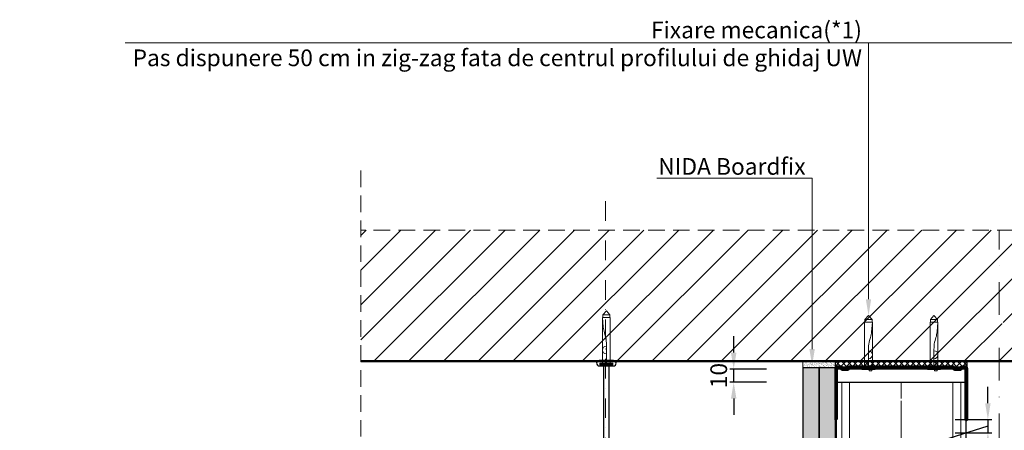
# Model space of a CAD drawing. Units: inches. Extents: x -63752 to 84410, y -23869 to 7399.
# Drawn here: x -35480 to -34728, y -7456 to -7142 of the extents above; entities that cross this region are included whole.
import ezdxf
from ezdxf import colors
from ezdxf.entities.mleader import LeaderData, LeaderLine
from ezdxf.math import Vec2, Vec3

# ---------------------------------------------------------------- set-up
doc = ezdxf.new("R2010")
doc.units = ezdxf.units.IN
doc.header["$MEASUREMENT"] = 0
for name, pattern in [('AUSGEZOGEN', [0]), ('DASHDOT', [1, 0.5, -0.25, 0, -0.25]), ('DASHED', [19.05, 12.7, -6.35])]:
    doc.linetypes.add(name, pattern=pattern)
for name, color, linetype, lineweight in [('S_BETON', 252, 'Continuous', 50), ('S_IZOLATIE', 50, 'Continuous', 15), ('S_PIESA 1', 230, 'Continuous', 30), ('S_PIESA 2', 11, 'Continuous', 30), ('S_PLACI NIDA', 1, 'Continuous', 30), ('S_PROFIL 1', 170, 'Continuous', 70), ('S_PROFIL 2', 252, 'Continuous', 70), ('S_SURUBURI DIBLURI', 30, 'Continuous', 18), ('S_TEXT', 255, 'Continuous', 13)]:
    doc.layers.add(name, color=color, linetype=linetype, lineweight=lineweight)
doc.styles.add('1_5 RUBRIK', font='txt', dxfattribs={"height": 12.75})
doc.styles.get("Standard").update_dxf_attribs({"font": 'arial.ttf'})
doc.linetypes.add('BATTING', pattern='A,0.0001,-0.1,[134,ltypeshp.shx,S=0.1,R=0,X=-0.1,Y=0],-0.2,[134,ltypeshp.shx,S=0.1,R=180,X=0.1,Y=0],-0.1', length=0.4001)
doc.dimstyles.new('1_5 DIM', dxfattribs={"dimscale": 5, "dimtxt": 12.75, "dimasz": 2.5, "dimexe": 0.6, "dimexo": 3, "dimgap": 1, "dimtad": 1, "dimzin": 9, "dimdsep": 46, "dimtxsty": '1_5 RUBRIK', "dimcen": 0, "dimdle": 0.025, "dimclrt": 256, "dimazin": 2, "dimtfac": 1, "dimtmove": 1, "dimatfit": 1, "dimfxl": 5, "dimfxlon": 1, "dimtolj": 1, "dimtzin": 9, "dimarcsym": 0})
pattern_1 = [(0, (-38984.7308, -8363.0043), (0.78125, 1.5625), [0, -1.5625])]

# ---------------------------------------------------------------- blocks, each defined once
blk = doc.blocks.new('*D289')
at = {"layer": 'Defpoints', "color": 0, "transparency": 16777216}
for p in [(-34934.39, -7409.13), (-34849.44, -7409.13), (-34855.84, -7419.13)]:
    blk.add_point(p, dxfattribs=at)
at = {"layer": 'S_TEXT', "color": 0, "lineweight": -2, "transparency": 16777216}
for p, q in [((-34934.39, -7396.63), (-34934.39, -7384.13)), ((-34909.39, -7409.13), (-34937.39, -7409.13)), ((-34934.39, -7419.13), (-34934.39, -7409.13)), ((-34909.39, -7419.13), (-34937.39, -7419.13)), ((-34934.39, -7431.63), (-34934.39, -7444.13))]:
    blk.add_line(p, q, dxfattribs=at)
at = {"layer": 'S_TEXT', "color": 0, "transparency": 16777216}
for points in [[(-34936.48, -7396.63), (-34932.31, -7396.63), (-34934.39, -7409.13)], [(-34936.48, -7431.63), (-34932.31, -7431.63), (-34934.39, -7419.13)]]:
    blk.add_solid(points, dxfattribs=at)
at = {"layer": 'S_TEXT', "lineweight": 13, "transparency": 16777216, "insert": (-34945.81, -7414.13), "char_height": 12.75, "attachment_point": 5, "rotation": 90, "style": '1_5 RUBRIK'}
blk.add_mtext('\\A1;10', dxfattribs=at)
blk = doc.blocks.new('DN6 6x40')
at = {"layer": 'S_SURUBURI DIBLURI', "linetype": 'AUSGEZOGEN'}
for p, q in [((74749.35, -12946.27), (74749.35, -12981.27)), ((74755.35, -12946.27), (74749.35, -12946.27)), ((74749.6, -12944.27), (74752.35, -12941.27)), ((74749.6, -12946.27), (74749.6, -12944.27)), ((74755.1, -12944.27), (74749.6, -12944.27)), ((74752.35, -12941.27), (74755.1, -12944.27)), ((74755.35, -12946.27), (74754.68, -12953.62)), ((74755.35, -12946.27), (74754.85, -12946.27)), ((74755.1, -12946.27), (74755.1, -12944.27)), ((74755.35, -12949.31), (74755.35, -12946.27)), ((74755.35, -12981.27), (74755.35, -12949.31)), ((74753.87, -12957.94), (74753.17, -12960.35)), ((74752.37, -12965.63), (74752.35, -12967.06)), ((74752.35, -12981.27), (74752.35, -12967.06)), ((74747.35, -12981.27), (74749.35, -12981.27)), ((74747.35, -12982.52), (74747.35, -12981.27)), ((74757.35, -12981.89), (74747.35, -12981.89)), ((74747.35, -12982.52), (74757.35, -12982.52)), ((74757.35, -12982.52), (74747.35, -12982.52)), ((74749.35, -12981.27), (74755.35, -12981.27)), ((74752.85, -12983.52), (74752.85, -12982.52)), ((74754.85, -12983.52), (74752.85, -12983.52)), ((74754.85, -12983.52), (74754.85, -12982.52)), ((74755.35, -12981.27), (74757.35, -12981.27)), ((74757.35, -12981.27), (74757.35, -12982.52))]:
    blk.add_line(p, q, dxfattribs=at)
for centre, radius, start, end in [((74731.8, -12951.55), 22.98, 343.86716, 354.82904), ((74772.73, -12966.01), 20.36, 163.86716, 178.9499), ((74752.35, -12971.17), 3, 270, 90)]:
    blk.add_arc(centre, radius, start, end, dxfattribs=at)
blk = doc.blocks.new('Profil NIDA standard UW 100 - s')
at = {"layer": 'S_PROFIL 2'}
blk.add_lwpolyline([(519.09, 84.52), (519.09, 45.52, -0.414214), (518.69, 45.12), (515.94, 45.12), (515.14, 45.92), (510.24, 45.92), (509.44, 45.12), (429.94, 45.12), (429.14, 45.92), (424.24, 45.92), (423.44, 45.12), (420.69, 45.12, -0.414214), (420.29, 45.52), (420.29, 84.52), (419.69, 84.52), (419.69, 45.52, 0.414214), (420.69, 44.52), (423.69, 44.52), (424.49, 45.32), (428.89, 45.32), (429.69, 44.52), (509.69, 44.52), (510.49, 45.32), (514.89, 45.32), (515.69, 44.52), (518.69, 44.52, 0.414214), (519.69, 45.52), (519.69, 84.52)], format="xyb", close=True, dxfattribs=at)
blk = doc.blocks.new('*D291')
at = {"layer": 'Defpoints', "color": 0, "transparency": 16777216}
for p in [(-34856.44, -7447.73), (-34854.64, -7457.73), (-34740.28, -7457.73)]:
    blk.add_point(p, dxfattribs=at)
at = {"layer": 'S_TEXT', "color": 0, "lineweight": -2, "transparency": 16777216}
for p, q in [((-34740.28, -7435.23), (-34740.28, -7422.73)), ((-34765.28, -7447.73), (-34737.28, -7447.73)), ((-34740.28, -7447.73), (-34740.28, -7457.73)), ((-34740.28, -7447.73), (-34740.28, -7457.73)), ((-34740.28, -7452.73), (-34932.47, -7513.24)), ((-34765.28, -7457.73), (-34737.28, -7457.73)), ((-34740.28, -7470.23), (-34740.28, -7482.73)), ((-34932.47, -7513.24), (-34932.47, -7612.98))]:
    blk.add_line(p, q, dxfattribs=at)
at = {"layer": 'S_TEXT', "color": 0, "transparency": 16777216}
for points in [[(-34742.36, -7435.23), (-34738.2, -7435.23), (-34740.28, -7447.73)], [(-34742.36, -7470.23), (-34738.2, -7470.23), (-34740.28, -7457.73)]]:
    blk.add_solid(points, dxfattribs=at)
at = {"layer": 'S_TEXT', "transparency": 16777216, "insert": (-34943.88, -7563.11), "char_height": 12.75, "attachment_point": 5, "rotation": 90, "style": '1_5 RUBRIK'}
blk.add_mtext('\\A1;min 10 mm', dxfattribs=at)
blk = doc.blocks.new('Tirant cu inel - v1')
at = {"layer": 'S_PIESA 1'}
blk.add_lwpolyline([(7.46, 239.99, 1), (7.46, 243.99), (-3.47, 243.99, 1), (-3.47, 239.99)], format="xyb", close=True, dxfattribs=at)
blk.add_lwpolyline([(4, 239.99), (4, 43.99), (0, 43.99), (0, 239.99)], dxfattribs=at)

msp = doc.modelspace()

# ---------------------------------------------------------------- hatches: boundary and pattern name
at = {"layer": 'S_BETON', "lineweight": 9}
h = msp.add_hatch(dxfattribs=at)
h.set_pattern_fill('ANSI31', color=256, scale=150)
h.set_pattern_definition([(45, (-45146.208, -9517.943), (-13.258252, 13.258252), [])])
h.paths.add_polyline_path([(-34244.138, -7403.229), (-34244.138, -7303.086), (-35219.138, -7303.086), (-35219.138, -7403.229)])
edge = h.paths.add_edge_path()
edge.add_line((-34508.977, -7404.229), (-34505.977, -7404.229))
edge.add_line((-34505.977, -7404.229), (-34505.977, -7399.57))
edge.add_arc((-34488.597, -7388.969), 20.358, 180, 211.381559, ccw=False)
edge.add_line((-34508.955, -7388.969), (-34508.977, -7404.229))
edge = h.paths.add_edge_path(flags=16)
edge.add_line((-34728.638, -7373.329), (-34729.826, -7373.329))
edge.add_arc((-34752.189, -7378.613), 22.979, -4.802741, 13.294074, ccw=False)
edge.add_line((-34729.291, -7380.537), (-34728.638, -7373.329))
edge = h.paths.add_edge_path(flags=16)
edge.add_line((-34923.317, -7370.229), (-34924.505, -7370.229))
edge.add_arc((-34946.868, -7375.513), 22.979, -4.802741, 13.294074, ccw=False)
edge.add_line((-34923.97, -7377.437), (-34923.317, -7370.229))
at = {"layer": 'S_PIESA 2', "lineweight": 9}
h = msp.add_hatch(dxfattribs=at)
h.set_pattern_fill('ANSI37', color=256, scale=25, angle=90)
h.set_pattern_definition([(135, (-38178.1984, -8178.41), (-2.2097087, -2.2097087), []), (225, (-38178.1984, -8178.41), (2.2097087, -2.2097087), [])])
h.paths.add_polyline_path([(-34856.638, -7403.229), (-34856.638, -7407.729), (-34845.387, -7407.729), (-34845.387, -7403.229), (-34847.387, -7403.229)])
h.paths.add_polyline_path([(-34845.387, -7403.229), (-34845.387, -7407.729), (-34842.387, -7407.729), (-34842.387, -7403.229)])
h.paths.add_polyline_path([(-34842.387, -7403.229), (-34842.387, -7407.729), (-34839.387, -7407.729), (-34839.387, -7403.229)])
h.paths.add_polyline_path([(-34837.387, -7403.229), (-34839.387, -7403.229), (-34839.387, -7407.729), (-34756.238, -7407.729), (-34756.238, -7403.229)])
at = {"layer": 'S_PLACI NIDA', "lineweight": 9}
h = msp.add_hatch(dxfattribs=at)
h.set_pattern_fill('DOTS', color=256, scale=25)
h.set_pattern_definition(pattern_1)
h.paths.add_polyline_path([(-34881.638, -7918.963), (-34869.138, -7918.963), (-34869.138, -7408.229), (-34881.638, -7408.229)])
h = msp.add_hatch(dxfattribs=at)
h.set_pattern_fill('DOTS', color=256, scale=25)
h.set_pattern_definition(pattern_1)
h.paths.add_polyline_path([(-34869.138, -7918.963), (-34856.638, -7918.963), (-34856.638, -7408.229), (-34869.138, -7408.229)])
at = {"layer": 'S_TEXT', "lineweight": 9}
h = msp.add_hatch(dxfattribs=at)
h.set_pattern_fill('AR-SAND', color=256)
h.set_pattern_definition([(37.5, (-14429.6782, 19199.4064), (-0.06299336, 1.92682377), [0, -1.52, 0, -1.7, 0, -1.625]), (7.5, (-14429.6782, 19199.4064), (1.7697767, 2.82214607), [0, -0.82, 0, -1.37, 0, -0.525]), (327.5, (-14430.9082, 19199.4064), (3.11414186, 0.00565905), [0, -0.5, 0, -1.8, 0, -2.35]), (317.5, (-14430.9082, 19199.4064), (3.0061266, 0.87767556), [0, -0.25, 0, -1.18, 0, -1.35])])
h.paths.add_polyline_path([(-34881.638, -7408.229), (-34881.621, -7403.229), (-34856.638, -7403.229), (-34856.638, -7408.229)])

# ---------------------------------------------------------------- linework, layer by layer
at = {"layer": 'S_BETON'}
msp.add_line((-34244.138, -7403.229), (-35219.138, -7403.229), dxfattribs=at)
at = {"layer": 'S_IZOLATIE', "linetype": 'BATTING', "lineweight": 13, "ltscale": 75}
msp.add_line((-34806.438, -7918.963), (-34806.438, -7433.523), dxfattribs=at)
at = {"layer": 'S_PIESA 2', "lineweight": 25}
msp.add_lwpolyline([(-34856.638, -7407.729), (-34856.638, -7403.229), (-34756.238, -7403.229), (-34756.238, -7407.729)], close=True, dxfattribs=at)
at = {"layer": 'S_PLACI NIDA'}
for points in [[(-34869.138, -7878.854), (-34869.138, -7878.854), (-34869.138, -7408.229), (-34881.638, -7408.229), (-34881.638, -7918.963)], [(-34856.638, -7918.963), (-34856.638, -7408.229), (-34869.138, -7408.229), (-34869.138, -7918.963)]]:
    msp.add_lwpolyline(points, dxfattribs=at)
at = {"layer": 'S_PROFIL 1', "lineweight": 30}
msp.add_lwpolyline([(-34855.838, -7918.963), (-34855.838, -7419.129), (-34757.038, -7419.129), (-34757.038, -7918.963)], dxfattribs=at)
at = {"layer": 'S_PROFIL 1', "lineweight": 15}
for points in [[(-34851.83, -7419.129), (-34761.047, -7419.129), (-34761.055, -7918.963), (-34851.838, -7918.963)], [(-34767.055, -7918.963), (-34845.838, -7918.963), (-34845.83, -7419.129), (-34767.047, -7419.129)]]:
    msp.add_lwpolyline(points, close=True, dxfattribs=at)
at = {"layer": 'S_TEXT', "linetype": 'DASHED'}
for p, q in [((-35219.138, -7727.438), (-35219.138, -7253.086)), ((-34244.138, -7303.086), (-35219.138, -7303.086))]:
    msp.add_line(p, q, dxfattribs=at)
at = {"layer": 'S_TEXT', "linetype": 'DASHDOT', "lineweight": 9, "ltscale": 30}
msp.add_line((-35032.218, -7281.003), (-35032.218, -7744.961), dxfattribs=at)
at = {"layer": 'S_TEXT', "linetype": 'DASHDOT', "lineweight": 9, "ltscale": 50}
msp.add_line((-34731.638, -7918.963), (-34731.638, -7303.086), dxfattribs=at)
at = {"layer": 'S_TEXT', "linetype": 'DASHDOT', "lineweight": 9, "ltscale": 25}
msp.add_line((-34806.438, -7419.129), (-34806.438, -7918.963), dxfattribs=at)
at = {"layer": 'S_TEXT'}
msp.add_lwpolyline([(-34856.638, -7408.229), (-34881.638, -7408.229), (-34881.638, -7403.229), (-34856.638, -7403.229)], close=True, dxfattribs=at)

# ---------------------------------------------------------------- block references
at = {"layer": 'S_PROFIL 2', "rotation": 180}
msp.add_blockref('Profil NIDA standard UW 100 - s', (-34336.751, -7363.213), dxfattribs=at)
at = {"layer": 'S_SURUBURI DIBLURI', "xscale": -1, "rotation": 359.9999999922149}
msp.add_blockref('DN6 6x40', (39720.729, 5576.54), dxfattribs=at)
at = {"layer": 'S_SURUBURI DIBLURI'}
for p in [(-109583.785, 5572.938), (-109533.785, 5572.938)]:
    msp.add_blockref('DN6 6x40', p, dxfattribs=at)
at = {"layer": 'S_TEXT'}
msp.add_blockref('Tirant cu inel - v1', (-35033.636, -7646.723), dxfattribs=at)

# ---------------------------------------------------------------- dimensions: what is measured, and where the dimension line sits
at = {"layer": 'S_TEXT', "lineweight": 13}
dim = msp.add_linear_dim(base=(-34934.394, -7409.129), p1=(-34855.838, -7419.129), p2=(-34849.438, -7409.129), angle=90, dimstyle='1_5 DIM', dxfattribs=at)
dim.commit()
dim.dimension.update_dxf_attribs({"geometry": '*D289', "text_midpoint": (-34934.394, -7414.129), "dimtype": 160})
at = {"layer": 'S_TEXT'}
dim = msp.add_linear_dim(base=(-34740.281, -7457.729), p1=(-34856.438, -7447.729), p2=(-34854.638, -7457.729), angle=90, text='min <> mm', dimstyle='1_5 DIM', dxfattribs=at)
dim.commit()
dim.dimension.update_dxf_attribs({"geometry": '*D291', "text_midpoint": (-34932.471, -7518.242), "dimtype": 160})

# ---------------------------------------------------------------- leaders
ml = msp.add_multileader_mtext('Standard', dxfattribs=at)
ml.set_content('Fixare mecanica(*1)\\PPas dispunere 50 cm in zig-zag fata de centrul profilului de ghidaj UW', color=256, style='1_5 RUBRIK')
ml.set_leader_properties(color=256, linetype='ByLayer', lineweight=-1)
ml.build(insert=Vec2(0, 0))
ml.multileader.update_dxf_attribs({"has_dogleg": 0, "text_left_attachment_type": 5, "text_right_attachment_type": 6, "dogleg_length": 0, "arrow_head_size": 12.5, "scale": 5})
ctx = ml.context
ctx.base_point, ctx.scale, ctx.char_height, ctx.arrow_head_size, ctx.landing_gap_size, ctx.plane_origin = Vec3(-35141.378, -7204.348), 5, 12.75, 12.5, 5, Vec3(-34864.489, -7154.068)
ctx.left_attachment, ctx.right_attachment, ctx.text_align_type = 5, 6, 2
notes = []
notes.append((ctx, [(1, (1, 1, 0), (-34831.438, -7160.085), (-1, 0), 0, [(0, [(-34831.438, -7368.329), (-34831.438, -7160.085)], 0, [])])]))
ctx.mtext.insert, ctx.mtext.width, ctx.mtext.defined_height, ctx.mtext.alignment, ctx.mtext.flow_direction = Vec3(-34836.438, -7143.901), 305.55827, 57.498, 3, 5
ml = msp.add_multileader_mtext('Standard', dxfattribs=at)
ml.set_content('')
ml.set_leader_properties(color=256, linetype='ByLayer', lineweight=-1)
ml.build(insert=Vec2(0, 0))
ml.multileader.update_dxf_attribs({"has_dogleg": 0, "text_left_attachment_type": 5, "text_right_attachment_type": 6, "dogleg_length": 0, "arrow_head_size": 12.5, "scale": 5})
ctx = ml.context
ctx.base_point, ctx.scale, ctx.char_height, ctx.arrow_head_size, ctx.landing_gap_size, ctx.plane_origin = Vec3(-35131.45, -7160.085), 5, 12.75, 12.5, 5, Vec3(-34681.838, -7332.16)
ctx.left_attachment, ctx.right_attachment = 5, 6
notes.append((ctx, [(0, (1, 1, 0), (-35131.45, -7160.085), (-1, 0), 0, [(0, [(-34681.838, -7368.329), (-34681.838, -7160.085)], 0, [])])]))
ctx.mtext, ml.multileader.dxf.content_type = None, 0
ml = msp.add_multileader_mtext('Standard', dxfattribs=at)
ml.set_content('\\A1;NIDA Boardfix', color=256, style='1_5 RUBRIK')
ml.set_leader_properties(color=256, linetype='ByLayer', lineweight=-1)
ml.build(insert=Vec2(0, 0))
ml.multileader.update_dxf_attribs({"has_dogleg": 0, "text_left_attachment_type": 5, "text_right_attachment_type": 6, "dogleg_length": 0, "arrow_head_size": 12.5, "scale": 5})
ctx = ml.context
ctx.base_point, ctx.scale, ctx.char_height, ctx.arrow_head_size, ctx.landing_gap_size, ctx.plane_origin = Vec3(-35001.494, -7263.455), 5, 12.75, 12.5, 5, Vec3(-34907.547, -7249.141)
ctx.left_attachment, ctx.right_attachment, ctx.text_align_type = 5, 6, 2
notes.append((ctx, [(1, (1, 1, 0), (-34874.496, -7263.365), (-1, 0), 0, [(0, [(-34874.496, -7406.422), (-34874.496, -7263.365)], 0, [])])]))
ctx.mtext.insert, ctx.mtext.width, ctx.mtext.defined_height, ctx.mtext.alignment, ctx.mtext.flow_direction = Vec3(-34879.496, -7248.065), 353.91901, 8.727, 3, 5
for ctx, leaders in notes:
    for number, flags, end, landing, length, lines in leaders:
        leader = LeaderData()
        leader.index, (leader.has_last_leader_line, leader.has_dogleg_vector, leader.attachment_direction) = number, flags
        leader.last_leader_point, leader.dogleg_vector, leader.dogleg_length = Vec3(end), Vec3(landing), length
        for number, points, colour, breaks in lines:
            line = LeaderLine()
            line.index, line.vertices, line.color, line.breaks = number, Vec3.list(points), colors.encode_raw_color(colour), breaks
            leader.lines.append(line)
        ctx.leaders.append(leader)

doc.saveas('drawing.dxf')
